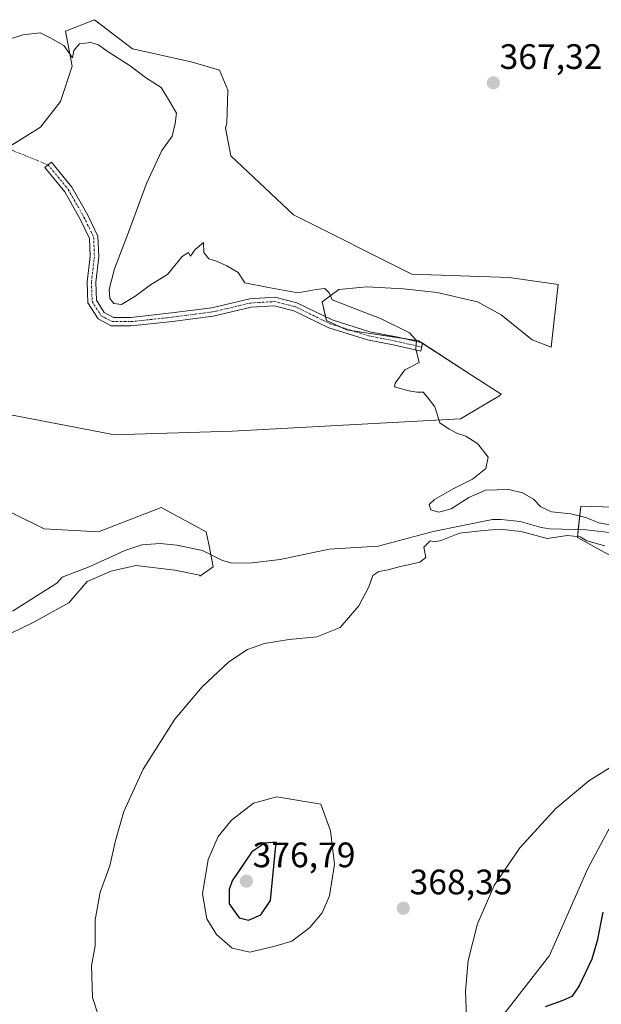
# Model space of a CAD drawing. Units: metres. Extents: x 628810 to 632289, y 4681037 to 4683414.
# Drawn here: x 630215 to 630380, y 4681688 to 4681967 of the extents above; entities that cross this region are included whole.
import ezdxf
from ezdxf.enums import TextEntityAlignment as Align

# ---------------------------------------------------------------- set-up
doc = ezdxf.new("R2010")
doc.units = ezdxf.units.M
doc.header["$MEASUREMENT"] = 0
doc.linetypes.add('TRAZO_Y_PUNTO', pattern=[1, 0.5, -0.25, 0, -0.25])
for name, color, linetype, lineweight in [('Camino', 19, 'Continuous', 0), ('Camino Cxs', 19, 'Continuous', 0), ('Camino eje', 39, 'TRAZO_Y_PUNTO', 13), ('Camino eje virtual', 6, 'TRAZO_Y_PUNTO', 0), ('Carátula', 7, 'Continuous', 5), ('Corriente natural lineal', 142, 'Continuous', 13), ('Cultivos herbáceos CxS', 92, 'Continuous', 0), ('Curva de nivel maestra', 36, 'Continuous', 30), ('Curva de nivel normal', 36, 'Continuous', 0), ('Matorral', 135, 'Continuous', 0), ('Matorral CxS', 135, 'Continuous', 0), ('Punto de cota en terreno', 7, 'Continuous', 0), ('Rótulo de punto de cota en terreno', 19, 'Continuous', 0), ('Suelo desnudo', 252, 'Continuous', 0), ('Suelo desnudo CxS', 43, 'Continuous', 0)]:
    doc.layers.add(name, color=color, linetype=linetype, lineweight=lineweight)
doc.styles.add('Arial', font='txt', dxfattribs={"height": 0.2})

# ---------------------------------------------------------------- blocks, each defined once
blk = doc.blocks.new('*U152')
at = {"layer": 'Cultivos herbáceos CxS', "color": 92, "linetype": 'Continuous', "lineweight": 0}
for points in [[(630205.65, 4681790.1, 363.1), (630218.76, 4681796.43, 363.19), (630228.71, 4681801.85, 363.3), (630233.9, 4681807.95, 363.49), (630240.69, 4681810.89, 363.42), (630247.69, 4681812.47, 363.8), (630258.77, 4681811.12, 363.94), (630265.77, 4681809.76, 364.08), (630265.8, 4681809.41, 364.13), (630269.63, 4681812.14, 363.63), (630268.56, 4681817.53, 363.81), (630267.66, 4681822.02, 364.42), (630264.1, 4681823.93, 364.15), (630254.83, 4681828.93, 364.42), (630237.08, 4681822.02, 363.95), (630221.71, 4681822.89, 364.01), (630203.86, 4681831.69, 363.82)], [(630200.84, 4681857.34, 363.65), (630240.27, 4681849.75, 363.82), (630241.32, 4681849.54, 363.83), (630275.01, 4681850.55, 364.14), (630339.62, 4681854.07, 365.06), (630350.53, 4681860.51, 365.34), (630351.15, 4681861.04, 365.38), (630342.45, 4681866.61, 365.38), (630327.78, 4681876.19, 365.03), (630307.4, 4681879.25, 364.77), (630301.69, 4681881.9, 364.76), (630300.47, 4681887.2, 364.9), (630305.16, 4681890.66, 365.06), (630313.11, 4681891.48, 365.25), (630323.5, 4681890.86, 365.6), (630333.07, 4681889.84, 365.93), (630344.49, 4681887.2, 366.42), (630351.21, 4681883.53, 366.75), (630359.97, 4681876.4, 367.1), (630365.33, 4681874.33, 367.11), (630367.3, 4681892.1, 367.39), (630353.49, 4681894.07, 366.74), (630325.87, 4681895.06, 365.81), (630292.32, 4681911.84, 365.23), (630274.57, 4681928.62, 365.47), (630273.07, 4681936.48, 365.66), (630273.5, 4681937.86, 365.73), (630273.73, 4681947.24, 365.86), (630271.38, 4681952.87, 365.67), (630263.41, 4681955.22, 365.35), (630246.75, 4681958.97, 365.28), (630235.96, 4681967.18, 365.37), (630227.75, 4681963.9, 365.08), (630229.63, 4681954.05, 364.89), (630226.34, 4681943.96, 364.76), (630220.71, 4681936.69, 364.52), (630210.86, 4681930.59, 364.33)], [(630389.3, 4681828.78, 365.82), (630373.75, 4681829.27, 365.36), (630372.77, 4681820.38, 365.11), (630431.96, 4681787.81, 367.69)], [(630390.52, 4681754.25, 370.62), (630375.73, 4681726.61, 372.14), (630364.87, 4681701.93, 372.39), (630344.67, 4681675.91, 370.18)]]:
    blk.add_polyline3d(points, dxfattribs=at)
blk = doc.blocks.new('*U172')
at = {"layer": 'Curva de nivel normal', "color": 36, "linetype": 'Continuous', "lineweight": 0}
for points in [[(630238.37, 4681681, 365), (630235.46, 4681690, 365), (630235.12, 4681699, 365), (630236.19, 4681704.67, 365), (630236.14, 4681712, 365), (630237.62, 4681719.9, 365), (630240.33, 4681727.34, 365), (630241.94, 4681734.54, 365), (630244.33, 4681742.74, 365), (630249.8, 4681754.72, 365), (630258.72, 4681768.89, 365), (630266.44, 4681778.06, 365), (630274.06, 4681785.16, 365), (630279.28, 4681788.7, 365), (630284.16, 4681790.33, 365), (630291.12, 4681791.47, 365), (630299, 4681792.27, 365), (630305.61, 4681794.9, 365), (630310.85, 4681801.04, 365), (630313.72, 4681806.41, 365), (630314.82, 4681809.62, 365), (630316.49, 4681810.79, 365), (630319.14, 4681811.2, 365), (630322.32, 4681812.14, 365), (630328.15, 4681813.44, 365), (630329.84, 4681814.76, 365), (630329.29, 4681817.65, 365), (630331.1, 4681819.5, 365), (630332.35, 4681819.22, 365), (630334.18, 4681819.58, 365), (630339.42, 4681821.62, 365), (630345.28, 4681822.3, 365), (630350.75, 4681822.79, 365), (630356.84, 4681822.13, 365), (630364.21, 4681820.14, 365), (630369.97, 4681820.93, 365), (630373.54, 4681820.56, 365), (630375.46, 4681819.46, 365), (630380.57, 4681818.04, 365)], [(630385.69, 4681823.38, 365), (630378.88, 4681824.57, 365), (630375.17, 4681826.08, 365), (630370.91, 4681827.14, 365), (630365.46, 4681827.69, 365), (630362.46, 4681829.14, 365), (630360.36, 4681831.24, 365), (630357.2, 4681833.07, 365), (630353.32, 4681834, 365), (630346.76, 4681833.83, 365), (630341.99, 4681831.72, 365), (630337.03, 4681828.56, 365), (630333.48, 4681827.56, 365), (630331.25, 4681828.22, 365), (630330.82, 4681829.77, 365), (630332.28, 4681831.15, 365), (630337.59, 4681834.18, 365), (630343.05, 4681836.96, 365), (630346.8, 4681839.96, 365), (630347.47, 4681843.15, 365), (630344.58, 4681846.93, 365), (630341.14, 4681849.16, 365), (630338.84, 4681849.86, 365), (630336.41, 4681851.09, 365), (630333.77, 4681852.87, 365), (630332.38, 4681857.41, 365), (630330.22, 4681860.32, 365), (630329.07, 4681861.65, 365), (630327.32, 4681861.63, 365), (630324.99, 4681862.03, 365), (630320.98, 4681863.09, 365), (630321.14, 4681864.18, 365), (630323.86, 4681867.91, 365), (630327.92, 4681870, 365), (630327, 4681873.88, 365), (630327.23, 4681876.21, 365), (630325.19, 4681878.44, 365), (630317.21, 4681882.37, 365), (630303.31, 4681887.76, 365), (630302.48, 4681889.78, 365), (630301.22, 4681890.97, 365), (630298.81, 4681890.69, 365), (630293.54, 4681889.72, 365), (630285.23, 4681891.24, 365), (630278.59, 4681892.6, 365), (630276.65, 4681895.56, 365), (630273.5, 4681897.4, 365), (630270.54, 4681898.78, 365), (630268.37, 4681899.38, 365), (630266.92, 4681901.19, 365), (630266.84, 4681904, 365), (630264.5, 4681902.08, 365), (630263.18, 4681900.13, 365), (630262.58, 4681901.15, 365), (630260.8, 4681900.1, 365), (630256.66, 4681894.94, 365), (630251.81, 4681892, 365), (630247.38, 4681888.68, 365), (630243.65, 4681886.43, 365), (630241.48, 4681886.76, 365), (630240.36, 4681888.11, 365), (630240.14, 4681890.67, 365), (630241.64, 4681896.58, 365), (630245.56, 4681906.67, 365), (630250.71, 4681920.77, 365), (630255.1, 4681930.09, 365), (630257.96, 4681934.19, 365), (630258.81, 4681937.75, 365), (630259.17, 4681940.67, 365), (630257.27, 4681944.13, 365), (630254.89, 4681947.95, 365), (630250.41, 4681950.76, 365), (630246.12, 4681954.14, 365), (630239.56, 4681958.26, 365), (630237.14, 4681960.05, 365), (630234.99, 4681960.74, 365), (630231.74, 4681960.32, 365), (630230.09, 4681958.44, 365), (630229.78, 4681956.34, 365), (630227.29, 4681959.89, 365), (630223.6, 4681961.94, 365), (630220.62, 4681963.46, 365), (630215.65, 4681962.92, 365), (630211.65, 4681961.6, 365)]]:
    blk.add_polyline3d(points, dxfattribs=at)
blk = doc.blocks.new('*U175')
at = {"layer": 'Curva de nivel normal', "color": 36, "linetype": 'Continuous', "lineweight": 0}
blk.add_polyline3d([(630386.02, 4681757.69, 370), (630375.98, 4681751.42, 370), (630366.7, 4681743.56, 370), (630356.45, 4681732.42, 370), (630349.21, 4681721.8, 370), (630344.47, 4681710.89, 370), (630341.86, 4681700.54, 370), (630341.12, 4681691.8, 370), (630341.35, 4681684.61, 370)], dxfattribs=at)
blk = doc.blocks.new('5PATER')
at = {"layer": 'Carátula', "linetype": 'Continuous', "lineweight": 5}
h = blk.add_hatch(color=250, dxfattribs=at)
edge = h.paths.add_edge_path()
edge.add_ellipse((0, 0.01), major_axis=(-1.33, -1.34), ratio=0.999422, start_angle=0, end_angle=360)

msp = doc.modelspace()

# ---------------------------------------------------------------- linework, layer by layer
at = {"layer": 'Camino', "color": 19, "linetype": 'Continuous', "lineweight": 0}
msp.add_polyline3d([(630238.71, 4681884.19, 364.38), (630241.34, 4681882.79, 364.41), (630246.27, 4681882.79, 364.53), (630257.83, 4681884.05, 364.69), (630269.19, 4681885.52, 364.81), (630280.03, 4681888.07, 364.91), (630287.09, 4681888.51, 364.94), (630293.32, 4681886.95, 364.93), (630303.3, 4681882.07, 364.78), (630313.94, 4681878.73, 364.84), (630321.51, 4681877.26, 364.89), (630328.94, 4681875.56, 365.06), (630328.41, 4681873.22, 365.06), (630321.02, 4681874.91, 364.85), (630313.35, 4681876.4, 364.8), (630302.4, 4681879.83, 364.73), (630292.49, 4681884.68, 364.9), (630286.86, 4681886.09, 364.8), (630280.38, 4681885.69, 364.8), (630269.62, 4681883.15, 364.74), (630258.12, 4681881.66, 364.59), (630246.4, 4681880.39, 364.56), (630240.74, 4681880.39, 364.42), (630237.02, 4681882.37, 364.29), (630234.14, 4681886.93, 364.16), (630233.91, 4681892.85, 364.09), (630234.76, 4681900.05, 364.11), (630234.56, 4681905.21, 364.13), (630231.94, 4681910.66, 364.1), (630227.56, 4681918.37, 364.05), (630221.91, 4681925.28, 364.05), (630223.77, 4681926.8, 364.05), (630229.55, 4681919.73, 364.05), (630234.06, 4681911.78, 364.15), (630236.94, 4681905.8, 364.2), (630237.17, 4681899.95, 364.23), (630236.32, 4681892.76, 364.2), (630236.51, 4681887.67, 364.31), (630238.71, 4681884.19, 364.38)], dxfattribs=at)
at = {"layer": 'Camino Cxs', "color": 19, "linetype": 'Continuous', "lineweight": 0}
msp.add_polyline3d([(630238.71, 4681884.19, 364.38), (630241.34, 4681882.79, 364.41), (630246.27, 4681882.79, 364.53), (630257.83, 4681884.05, 364.69), (630269.19, 4681885.52, 364.81), (630280.03, 4681888.07, 364.91), (630287.09, 4681888.51, 364.94), (630293.32, 4681886.95, 364.93), (630303.3, 4681882.07, 364.78), (630313.94, 4681878.73, 364.84), (630321.51, 4681877.26, 364.89), (630328.94, 4681875.56, 365.06), (630328.41, 4681873.22, 365.06), (630321.02, 4681874.91, 364.85), (630313.35, 4681876.4, 364.8), (630302.4, 4681879.83, 364.73), (630292.49, 4681884.68, 364.9), (630286.86, 4681886.09, 364.8), (630280.38, 4681885.69, 364.8), (630269.62, 4681883.15, 364.74), (630258.12, 4681881.66, 364.59), (630246.4, 4681880.39, 364.56), (630240.74, 4681880.39, 364.42), (630237.02, 4681882.37, 364.29), (630234.14, 4681886.93, 364.16), (630233.91, 4681892.85, 364.09), (630234.76, 4681900.05, 364.11), (630234.56, 4681905.21, 364.13), (630231.94, 4681910.66, 364.1), (630227.56, 4681918.37, 364.05), (630221.91, 4681925.28, 364.05), (630223.77, 4681926.8, 364.05), (630229.55, 4681919.73, 364.05), (630234.06, 4681911.78, 364.15), (630236.94, 4681905.8, 364.2), (630237.17, 4681899.95, 364.23), (630236.32, 4681892.76, 364.2), (630236.51, 4681887.67, 364.31), (630238.71, 4681884.19, 364.38)], close=True, dxfattribs=at)
at = {"layer": 'Camino eje', "color": 39, "linetype": 'TRAZO_Y_PUNTO', "lineweight": 13}
msp.add_polyline3d([(630222.84, 4681926.04, 364.05), (630228.55, 4681919.05, 364.05), (630233, 4681911.22, 364.13), (630235.75, 4681905.5, 364.16), (630235.96, 4681900, 364.15), (630235.12, 4681892.8, 364.14), (630235.33, 4681887.3, 364.23), (630237.87, 4681883.28, 364.3), (630241.04, 4681881.59, 364.41), (630246.33, 4681881.59, 364.54), (630257.98, 4681882.86, 364.65), (630269.41, 4681884.34, 364.78), (630280.2, 4681886.88, 364.86), (630286.97, 4681887.3, 364.87), (630292.9, 4681885.82, 364.91), (630302.85, 4681880.95, 364.75), (630313.64, 4681877.56, 364.82), (630321.26, 4681876.08, 364.87), (630328.67, 4681874.39, 365.07)], dxfattribs=at)
at = {"layer": 'Camino eje virtual', "color": 6, "linetype": 'TRAZO_Y_PUNTO', "lineweight": 0}
msp.add_polyline3d([(630187.15, 4681940.54, 364.21), (630222.84, 4681926.04, 364.05)], dxfattribs=at)
at = {"layer": 'Corriente natural lineal', "color": 142, "linetype": 'Continuous', "lineweight": 13}
msp.add_polyline3d([(630385.13, 4681821.42, 364.83), (630375.22, 4681822.6, 364.72), (630364.93, 4681822.87, 364.56), (630362.47, 4681823.28, 364.48), (630356.53, 4681824.94, 364.5), (630351.2, 4681825.51, 364.55), (630348.69, 4681825.48, 364.52), (630331.9, 4681822.1, 364.43), (630316.37, 4681817.98, 364), (630302.46, 4681817.15, 364), (630288.59, 4681814.13, 363.77), (630279.85, 4681813.15, 363.53), (630274.6, 4681813.19, 363.44), (630272.25, 4681813.93, 363.39), (630266.61, 4681816.77, 363.66), (630259.27, 4681818.27, 363.28), (630254.57, 4681818.69, 363.23), (630249.35, 4681818.35, 363.24), (630244.59, 4681816.76, 363.31), (630234.44, 4681812.13, 363.12), (630226.82, 4681809.19, 363.1), (630225.35, 4681807.5, 363.06), (630212.78, 4681799.55, 362.85)], dxfattribs=at)
at = {"layer": 'Cultivos herbáceos CxS', "color": 92, "linetype": 'Continuous', "lineweight": 0}
for points in [[(630200.84, 4681857.34, 363.65), (630240.27, 4681849.75, 363.82), (630241.32, 4681849.54, 363.83), (630275.01, 4681850.55, 364.14), (630339.62, 4681854.07, 365.06), (630350.53, 4681860.51, 365.34), (630351.15, 4681861.04, 365.38), (630342.45, 4681866.62, 365.38), (630328.92, 4681875.45, 365.06), (630328.64, 4681875.63, 365.05), (630327.78, 4681876.19, 365.03), (630323.09, 4681876.9, 364.92), (630309.07, 4681879, 364.78), (630307.4, 4681879.25, 364.77), (630305.58, 4681880.09, 364.77), (630301.69, 4681881.9, 364.76), (630301.45, 4681882.97, 364.79), (630300.47, 4681887.2, 364.9), (630305.16, 4681890.66, 365.06), (630313.1, 4681891.48, 365.25), (630323.5, 4681890.86, 365.6), (630333.07, 4681889.84, 365.93), (630344.49, 4681887.2, 366.42), (630351.21, 4681883.53, 366.75), (630359.97, 4681876.4, 367.1), (630365.33, 4681874.33, 367.11), (630367.3, 4681892.1, 367.39), (630353.49, 4681894.07, 366.74), (630325.87, 4681895.06, 365.81), (630292.32, 4681911.84, 365.23), (630274.57, 4681928.62, 365.47), (630273.07, 4681936.49, 365.66), (630273.49, 4681937.86, 365.73), (630273.73, 4681947.24, 365.86), (630271.38, 4681952.88, 365.67), (630263.41, 4681955.22, 365.35), (630246.75, 4681958.97, 365.28), (630235.96, 4681967.19, 365.37), (630227.75, 4681963.9, 365.08), (630229.63, 4681954.05, 364.89), (630226.34, 4681943.96, 364.76), (630220.71, 4681936.69, 364.52), (630211.16, 4681930.78, 364.33)], [(630205.65, 4681790.1, 363.1), (630218.76, 4681796.43, 363.19), (630228.71, 4681801.85, 363.3), (630233.9, 4681807.95, 363.49), (630240.68, 4681810.89, 363.42), (630247.69, 4681812.47, 363.8), (630258.77, 4681811.12, 363.94), (630265.77, 4681809.76, 364.08), (630265.8, 4681809.41, 364.13), (630269.63, 4681812.14, 363.63), (630268.94, 4681815.6, 363.62), (630268.56, 4681817.53, 363.81), (630267.66, 4681822.02, 364.42), (630264.1, 4681823.93, 364.15), (630254.83, 4681828.93, 364.42), (630237.08, 4681822.02, 363.95), (630221.71, 4681822.89, 364.01), (630203.85, 4681831.69, 363.82)], [(630389.3, 4681828.78, 365.82), (630373.75, 4681829.27, 365.36), (630373.02, 4681822.66, 364.67), (630372.77, 4681820.39, 365.11), (630431.96, 4681787.81, 367.69)], [(630390.52, 4681754.25, 370.62), (630375.73, 4681726.61, 372.14), (630364.87, 4681701.93, 372.39), (630344.67, 4681675.91, 370.18)]]:
    msp.add_polyline3d(points, dxfattribs=at)
at = {"layer": 'Curva de nivel maestra', "color": 36, "linetype": 'Continuous', "lineweight": 30}
for points in [[(630279.64, 4681711.94, 375), (630283.1, 4681713.41, 375), (630285.85, 4681717.51, 375), (630287.4, 4681734.08, 375), (630284.2, 4681733.81, 375), (630280.57, 4681731.27, 375), (630275.02, 4681723.13, 375), (630274.1, 4681720.6, 375), (630274.18, 4681716.53, 375), (630276.95, 4681712.57, 375), (630279.64, 4681711.94, 375)], [(630379.98, 4681714.18, 375), (630378.42, 4681706.07, 375), (630376.86, 4681700.85, 375), (630373.25, 4681693.37, 375), (630371.2, 4681690.34, 375), (630368.64, 4681689.13, 375), (630363.65, 4681687.35, 375)]]:
    msp.add_polyline3d(points, dxfattribs=at)
at = {"layer": 'Curva de nivel normal', "color": 36, "linetype": 'Continuous', "lineweight": 0}
msp.add_polyline3d([(630280.03, 4681702.86, 370), (630287.43, 4681704.65, 370), (630291.87, 4681706.02, 370), (630296.95, 4681709.87, 370), (630300.46, 4681714, 370), (630302.6, 4681718.84, 370), (630303.94, 4681727.77, 370), (630302.79, 4681737.3, 370), (630300.11, 4681744.79, 370), (630287.62, 4681746.9, 370), (630281.06, 4681745.14, 370), (630274.8, 4681740.3, 370), (630271.06, 4681735.67, 370), (630268.21, 4681729.1, 370), (630266.54, 4681719.4, 370), (630267.76, 4681712.33, 370), (630270.56, 4681707.88, 370), (630275, 4681703.97, 370), (630280.03, 4681702.86, 370)], dxfattribs=at)
at = {"layer": 'Matorral', "color": 135, "linetype": 'Continuous', "lineweight": 0}
for points in [[(630389.3, 4681828.78, 365.82), (630373.75, 4681829.27, 365.36), (630373.02, 4681822.66, 364.67), (630372.77, 4681820.39, 365.11), (630431.96, 4681787.81, 367.69)], [(630390.52, 4681754.25, 370.62), (630375.73, 4681726.61, 372.14), (630364.87, 4681701.93, 372.39), (630344.67, 4681675.91, 370.18)]]:
    msp.add_polyline3d(points, dxfattribs=at)
at = {"layer": 'Matorral CxS', "color": 135, "linetype": 'Continuous', "lineweight": 0}
for points in [[(630431.96, 4681787.81, 367.69), (630372.77, 4681820.38, 365.11), (630373.75, 4681829.27, 365.36), (630389.3, 4681828.78, 365.82)], [(630344.67, 4681675.91, 370.18), (630364.87, 4681701.93, 372.39), (630375.73, 4681726.61, 372.14), (630390.52, 4681754.25, 370.62)]]:
    msp.add_polyline3d(points, dxfattribs=at)
at = {"layer": 'Suelo desnudo', "color": 252, "linetype": 'Continuous', "lineweight": 0}
for points in [[(630200.84, 4681857.34, 363.65), (630240.27, 4681849.75, 363.82), (630241.32, 4681849.54, 363.83), (630275.01, 4681850.55, 364.14), (630339.62, 4681854.07, 365.06), (630350.53, 4681860.51, 365.34), (630351.15, 4681861.04, 365.38), (630342.45, 4681866.62, 365.38), (630328.92, 4681875.45, 365.06), (630328.64, 4681875.63, 365.05), (630327.78, 4681876.19, 365.03), (630323.09, 4681876.9, 364.92), (630309.07, 4681879, 364.78), (630307.4, 4681879.25, 364.77), (630305.58, 4681880.09, 364.77), (630301.69, 4681881.9, 364.76), (630301.45, 4681882.97, 364.79), (630300.47, 4681887.2, 364.9), (630305.16, 4681890.66, 365.06), (630313.1, 4681891.48, 365.25), (630323.5, 4681890.86, 365.6), (630333.07, 4681889.84, 365.93), (630344.49, 4681887.2, 366.42), (630351.21, 4681883.53, 366.75), (630359.97, 4681876.4, 367.1), (630365.33, 4681874.33, 367.11), (630367.3, 4681892.1, 367.39), (630353.49, 4681894.07, 366.74), (630325.87, 4681895.06, 365.81), (630292.32, 4681911.84, 365.23), (630274.57, 4681928.62, 365.47), (630273.07, 4681936.49, 365.66), (630273.49, 4681937.86, 365.73), (630273.73, 4681947.24, 365.86), (630271.38, 4681952.88, 365.67), (630263.41, 4681955.22, 365.35), (630246.75, 4681958.97, 365.28), (630235.96, 4681967.19, 365.37), (630227.75, 4681963.9, 365.08), (630229.63, 4681954.05, 364.89), (630226.34, 4681943.96, 364.76), (630220.71, 4681936.69, 364.52), (630211.16, 4681930.78, 364.33)], [(630205.65, 4681790.1, 363.1), (630218.76, 4681796.43, 363.19), (630228.71, 4681801.85, 363.3), (630233.9, 4681807.95, 363.49), (630240.68, 4681810.89, 363.42), (630247.69, 4681812.47, 363.8), (630258.77, 4681811.12, 363.94), (630265.77, 4681809.76, 364.08), (630265.8, 4681809.41, 364.13), (630269.63, 4681812.14, 363.63), (630268.94, 4681815.6, 363.62), (630268.56, 4681817.53, 363.81), (630267.66, 4681822.02, 364.42), (630264.1, 4681823.93, 364.15), (630254.83, 4681828.93, 364.42), (630237.08, 4681822.02, 363.95), (630221.71, 4681822.89, 364.01), (630203.85, 4681831.69, 363.82)]]:
    msp.add_polyline3d(points, dxfattribs=at)
at = {"layer": 'Suelo desnudo CxS', "color": 43, "linetype": 'Continuous', "lineweight": 0}
for points in [[(630210.86, 4681930.59, 364.33), (630220.71, 4681936.69, 364.52), (630226.34, 4681943.96, 364.76), (630229.63, 4681954.05, 364.89), (630227.75, 4681963.9, 365.08), (630235.96, 4681967.18, 365.37), (630246.75, 4681958.97, 365.28), (630263.41, 4681955.22, 365.35), (630271.38, 4681952.87, 365.67), (630273.73, 4681947.24, 365.86), (630273.5, 4681937.86, 365.73), (630273.07, 4681936.48, 365.66), (630274.57, 4681928.62, 365.47), (630292.32, 4681911.84, 365.23), (630325.87, 4681895.06, 365.81), (630353.49, 4681894.07, 366.74), (630367.3, 4681892.1, 367.39), (630365.33, 4681874.33, 367.11), (630359.97, 4681876.4, 367.1), (630351.21, 4681883.53, 366.75), (630344.49, 4681887.2, 366.42), (630333.07, 4681889.84, 365.93), (630323.5, 4681890.86, 365.6), (630313.11, 4681891.48, 365.25), (630305.16, 4681890.66, 365.06), (630300.47, 4681887.2, 364.9), (630301.69, 4681881.9, 364.76), (630307.4, 4681879.25, 364.77), (630327.78, 4681876.19, 365.03), (630342.45, 4681866.61, 365.38), (630351.15, 4681861.04, 365.38), (630350.53, 4681860.51, 365.34), (630339.62, 4681854.07, 365.06), (630275.01, 4681850.55, 364.14), (630241.32, 4681849.54, 363.83), (630240.27, 4681849.75, 363.82), (630200.84, 4681857.34, 363.65)], [(630203.86, 4681831.69, 363.82), (630221.71, 4681822.89, 364.01), (630237.08, 4681822.02, 363.95), (630254.83, 4681828.93, 364.42), (630264.1, 4681823.93, 364.15), (630267.66, 4681822.02, 364.42), (630268.56, 4681817.53, 363.81), (630269.63, 4681812.14, 363.63), (630265.8, 4681809.41, 364.13), (630265.77, 4681809.76, 364.08), (630258.77, 4681811.12, 363.94), (630247.69, 4681812.47, 363.8), (630240.69, 4681810.89, 363.42), (630233.9, 4681807.95, 363.49), (630228.71, 4681801.85, 363.3), (630218.76, 4681796.43, 363.19), (630205.65, 4681790.1, 363.1)]]:
    msp.add_polyline3d(points, dxfattribs=at)

# ---------------------------------------------------------------- block references
at = {"layer": 'Cultivos herbáceos CxS', "color": 92, "linetype": 'Continuous', "lineweight": 0}
msp.add_blockref('*U152', (0, 0), dxfattribs=at)
at = {"layer": 'Curva de nivel normal', "color": 36, "linetype": 'Continuous', "lineweight": 0}
for name in ['*U172', '*U175']:
    msp.add_blockref(name, (0, 0), dxfattribs=at)
at = {"layer": 'Punto de cota en terreno', "linetype": 'Continuous', "lineweight": 0}
for p in [(630348.97, 4681949.28, 367.32), (630279, 4681723, 376.79), (630323.47, 4681715.32, 368.35)]:
    msp.add_blockref('5PATER', p, dxfattribs=at)

# ---------------------------------------------------------------- texts
at = {"layer": 'Rótulo de punto de cota en terreno', "color": 19, "linetype": 'Continuous', "lineweight": 0, "style": 'Arial'}
for s, p in [('367,32', (630350.73, 4681951.04)), ('376,79', (630280.76, 4681724.76)), ('368,35', (630325.23, 4681717.08))]:
    msp.add_text(s, height=7, dxfattribs=at).set_placement(p, align=Align.BOTTOM_LEFT)

doc.saveas('drawing.dxf')
